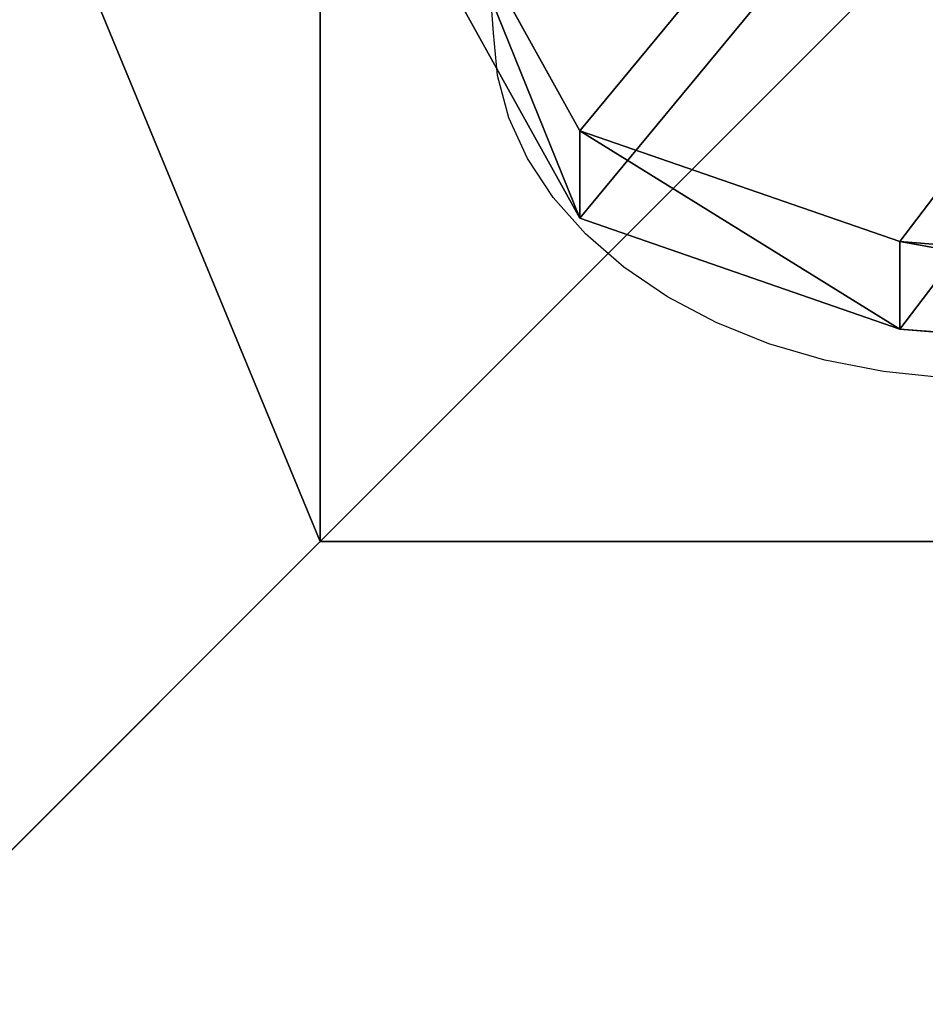
# Model space of a CAD drawing. Units: inches. Extents: x -232 to 462, y -139 to 518.
# Drawn here: x 9 to 17, y 8 to 16 of the extents above; entities that cross this region are included whole.
import ezdxf

# ---------------------------------------------------------------- set-up
doc = ezdxf.new("R2010")
doc.units = ezdxf.units.IN
doc.header["$MEASUREMENT"] = 0
doc.layers.get('0').update_dxf_attribs({"true_color": 0xffffff})
doc.layers.add('strefa bezpieczeństwa', color=1, linetype='Continuous')

# ---------------------------------------------------------------- blocks, each defined once
blk = doc.blocks.new('Group_92')
at = {"color": 251, "true_color": 0x565656}
for p, q in [((11.6979, 28.3021, 35), (0, 40, 23.6916)), ((28.3021, 28.3021, 35), (11.6979, 28.3021, 35)), ((11.6979, 28.3021, 35), (11.6979, 11.6979, 35))]:
    blk.add_line(p, q, dxfattribs=at)
mesh = blk.add_polyface(dxfattribs=at)
corners = [(11.6979, 28.3021, 35), (40, 40, 23.6916), (0, 40, 23.6916), (28.3021, 28.3021, 35)]
mesh.append_faces([[corners[k] for k in face] for face in [(0, 1, 2), (1, 0, 3)]], dxfattribs={"vtx0": -1, "color": 251})
mesh = blk.add_polyface(dxfattribs=at)
corners = [(11.6979, 11.6979, 35), (0, 40, 23.6916), (0, 0, 23.6916), (11.6979, 28.3021, 35)]
mesh.append_faces([[corners[k] for k in face] for face in [(0, 1, 2), (1, 0, 3)]], dxfattribs={"vtx0": -1, "color": 251})
mesh = blk.add_polyface(dxfattribs=at)
corners = [(40, 40), (0, 0), (0, 40), (40, 0)]
mesh.append_faces([[corners[k] for k in face] for face in [(0, 1, 2), (1, 0, 3)]], dxfattribs={"vtx0": -1, "color": 251})
mesh = blk.add_polyface(dxfattribs=at)
corners = [(28.3021, 11.6979, 35), (11.6979, 28.3021, 35), (11.6979, 11.6979, 35), (28.3021, 28.3021, 35)]
mesh.append_faces([[corners[k] for k in face] for face in [(0, 1, 2), (1, 0, 3)]], dxfattribs={"vtx0": -1, "color": 251})
blk = doc.blocks.new('Group_45')
at = {"color": 22, "true_color": 0xbb1e1d}
for p, q in [((32.393, 66.148, 1), (42.916, 39.356, 1)), ((32.393, 66.148), (42.916, 39.356)), ((68.768, 26.696, 1), (42.916, 39.356, 1)), ((68.768, 26.696), (42.916, 39.356)), ((42.916, 39.356, 1), (42.916, 39.356)), ((140.191, 18.546), (68.768, 26.696)), ((140.191, 18.546, 1), (68.768, 26.696, 1)), ((68.768, 26.696, 1), (68.768, 26.696))]:
    blk.add_line(p, q, dxfattribs=at)
mesh = blk.add_polyface(dxfattribs=at)
corners = [(8.052, 688.431), (32.393, 66.148), (0.025, 678.383), (446.599, 728.808), (42.916, 39.356), (68.768, 26.696), (140.191, 18.546), (211.766, 11.873), (283.465, 6.68), (355.255, 2.97), (427.106, 0.742), (498.988, 0), (487.904, 711.429), (499.427, 674.876), (934.062, 27.412), (989.542, 674.876), (955.061, 39.357), (965.584, 66.152), (998.026, 665.268), (990.739, 674.774), (991.91, 674.508), (993.033, 674.082), (994.087, 673.505), (995.051, 672.789), (995.906, 671.946), (996.637, 670.992), (997.229, 669.947), (997.671, 668.831), (997.954, 667.663), (998.073, 666.468)]
mesh.append_faces([[corners[k] for k in face] for face in [(0, 1, 2), (18, 28, 29)]], dxfattribs={"vtx0": -1, "color": 22})
mesh.append_faces([[corners[k] for k in face] for face in [(1, 3, 4), (4, 3, 5), (5, 3, 6), (6, 3, 7), (7, 3, 8), (8, 3, 9), (9, 3, 10), (10, 3, 11), (11, 13, 14), (14, 15, 16), (16, 15, 17), (17, 15, 18)]], dxfattribs={"vtx0": -1, "vtx1": -1, "color": 22})
mesh.append_faces([[corners[k] for k in face] for face in [(1, 0, 3), (11, 3, 12), (11, 12, 13), (14, 13, 15), (18, 15, 19), (18, 19, 20), (18, 20, 21), (18, 21, 22), (18, 22, 23), (18, 23, 24), (18, 24, 25), (18, 25, 26), (18, 26, 27), (18, 27, 28)]], dxfattribs={"vtx0": -1, "vtx2": -1, "color": 22})
mesh = blk.add_polyface(dxfattribs=at)
corners = [(32.393, 66.148, 1), (8.052, 688.431, 1), (0.025, 678.383, 1), (446.599, 728.808, 1), (42.916, 39.356, 1), (68.768, 26.696, 1), (140.191, 18.546, 1), (211.766, 11.873, 1), (283.465, 6.68, 1), (355.255, 2.97, 1), (427.106, 0.742, 1), (498.988, 0, 1), (487.904, 711.429, 1), (499.427, 674.876, 1), (934.062, 27.412, 1), (989.542, 674.876, 1), (955.061, 39.357, 1), (965.584, 66.152, 1), (998.026, 665.268, 1), (990.739, 674.774, 1), (991.91, 674.508, 1), (993.033, 674.082, 1), (994.087, 673.505, 1), (995.051, 672.789, 1), (995.906, 671.946, 1), (996.637, 670.992, 1), (997.229, 669.947, 1), (997.671, 668.831, 1), (997.954, 667.663, 1), (998.073, 666.468, 1)]
mesh.append_faces([[corners[k] for k in face] for face in [(0, 1, 2), (28, 18, 29)]], dxfattribs={"vtx0": -1, "color": 22})
mesh.append_faces([[corners[k] for k in face] for face in [(1, 0, 3), (3, 11, 12), (12, 11, 13), (13, 14, 15), (15, 18, 19), (19, 18, 20), (20, 18, 21), (21, 18, 22), (22, 18, 23), (23, 18, 24), (24, 18, 25), (25, 18, 26), (26, 18, 27), (27, 18, 28)]], dxfattribs={"vtx0": -1, "vtx1": -1, "color": 22})
mesh.append_faces([[corners[k] for k in face] for face in [(3, 0, 4), (3, 4, 5), (3, 5, 6), (3, 6, 7), (3, 7, 8), (3, 8, 9), (3, 9, 10), (3, 10, 11), (13, 11, 14), (15, 14, 16), (15, 16, 17), (15, 17, 18)]], dxfattribs={"vtx0": -1, "vtx2": -1, "color": 22})
mesh = blk.add_polyface(dxfattribs=at)
corners = [(42.916, 39.356, 1), (32.393, 66.148), (42.916, 39.356), (32.393, 66.148, 1)]
mesh.append_faces([[corners[k] for k in face] for face in [(0, 1, 2), (1, 0, 3)]], dxfattribs={"vtx0": -1, "color": 22})
mesh = blk.add_polyface(dxfattribs=at)
corners = [(68.768, 26.696, 1), (42.916, 39.356), (68.768, 26.696), (42.916, 39.356, 1)]
mesh.append_faces([[corners[k] for k in face] for face in [(0, 1, 2), (1, 0, 3)]], dxfattribs={"vtx0": -1, "color": 22})
mesh = blk.add_polyface(dxfattribs=at)
corners = [(140.191, 18.546, 1), (68.768, 26.696), (140.191, 18.546), (68.768, 26.696, 1)]
mesh.append_faces([[corners[k] for k in face] for face in [(0, 1, 2), (1, 0, 3)]], dxfattribs={"vtx0": -1, "color": 22})
blk = doc.blocks.new('Group_105')
at = {"color": 22, "true_color": 0xbb1e1d, "extrusion": (0.707107, 4.13831e-13, 0.707107), "xscale": 0.09999999999999999, "yscale": 0.09999999999999999}
blk.add_blockref('Group_45', (-0.0025, -67.9876, 67.9876), dxfattribs=at)
blk = doc.blocks.new('Grupa_45')
at = {"color": 9, "true_color": 0xc1c1c1, "rotation": 270}
blk.add_blockref('Group_105', (9.8158, 108.5789, 334.148), dxfattribs=at)
blk = doc.blocks.new('Grupa_55')
blk.add_blockref('Grupa_45', (-107.7779, 208.9078, -34.8949))
blk = doc.blocks.new('Grupa_58')
blk.add_blockref('Grupa_55', (155.0252, -209.2099, 71.8799))
blk = doc.blocks.new('Grupa_36')
blk.add_blockref('Grupa_58', (-17.3168, -5.6486, -38.2841))
blk = doc.blocks.new('0203')
for p, q in [((2881.812, 1551.7046), (2924.2687, 1554.879)), ((2881.1252, 1551.5804), (2881.4659, 1551.6725)), ((2881.4659, 1551.6725), (2881.812, 1551.7046)), ((2880.7952, 1551.4296), (2881.1252, 1551.5804)), ((2880.4808, 1551.2225), (2880.7952, 1551.4296)), ((2880.1869, 1550.9621), (2880.4808, 1551.2225)), ((2879.9179, 1550.6525), (2880.1869, 1550.9621)), ((2879.6779, 1550.2984), (2879.9179, 1550.6525)), ((2879.4706, 1549.9052), (2879.6779, 1550.2984)), ((2879.2991, 1549.4788), (2879.4706, 1549.9052)), ((2879.1661, 1549.0259), (2879.2991, 1549.4788)), ((2879.0736, 1548.5531), (2879.1661, 1549.0259)), ((2879.0229, 1548.0679), (2879.0736, 1548.5531))]:
    blk.add_line(p, q)

msp = doc.modelspace()

# ---------------------------------------------------------------- block references
msp.add_blockref('Grupa_36', (-30.1376, 5.7542, -63.5958))
at = {"color": 251, "true_color": 0x565656, "rotation": 89.9999999999864}
msp.add_blockref('Group_92', (40.1, 0, -64.841), dxfattribs=at)
at = {"layer": 'strefa bezpieczeństwa', "rotation": 90}
msp.add_blockref('0203', (1564.9042, -2866.003), dxfattribs=at)

doc.saveas('drawing.dxf')
